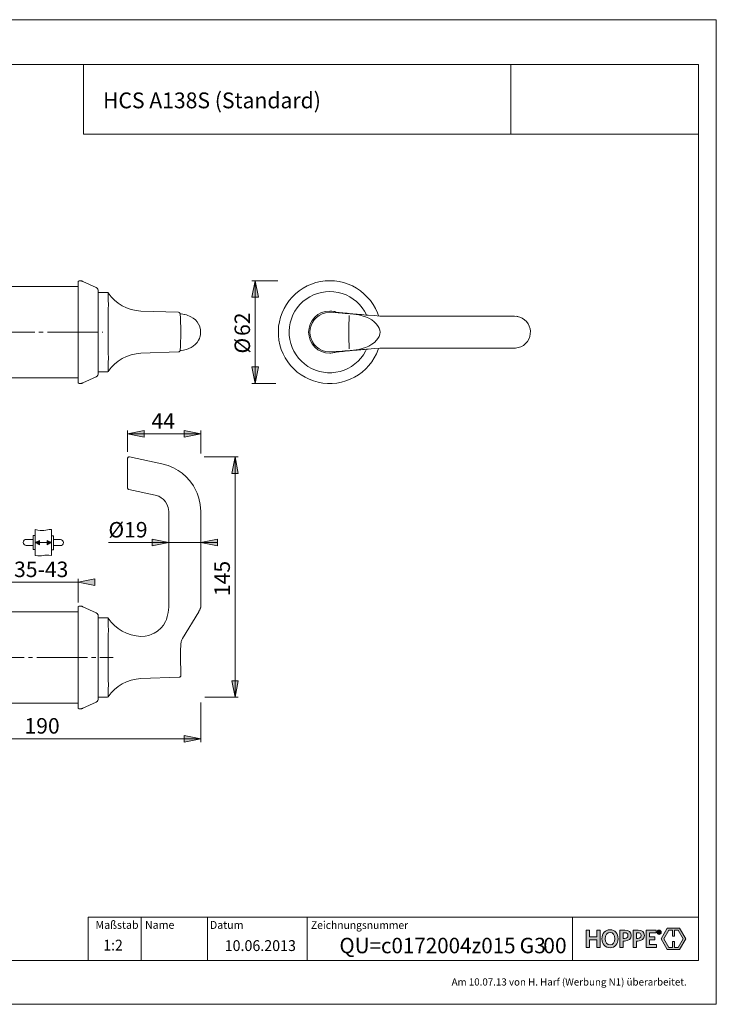
# Model space of a CAD drawing. Units: inches. Extents: x 0 to 1191, y 0 to 856.
# Drawn here: x 595 to 1191, y 0 to 842 of the extents above; entities that cross this region are included whole.
import ezdxf

# ---------------------------------------------------------------- set-up
doc = ezdxf.new("R2010")
doc.units = ezdxf.units.IN
doc.header["$MEASUREMENT"] = 0
doc.linetypes.add('AI-Linetype-1', pattern=[54.000001, 43.200001, -3.6, 3.6, -3.6])
doc.linetypes.add('AI-Linetype-2', pattern=[54.000001, 43.200001, -3.6, 3.6, -3.6])
doc.layers.add('Ebene 1', color=7, linetype='Continuous')

# ---------------------------------------------------------------- blocks, each defined once
blk = doc.blocks.new('block 2')
at = {"layer": 'Ebene 1'}
h = blk.add_hatch(color=7, dxfattribs=at)
h.dxf.hatch_style = 2
edge = h.paths.add_edge_path()
edge.add_spline(control_points=[(1142.13, 60.61), (1142.13, 60.61), (1141.58, 61.42), (1141.58, 61.42), (1141.58, 61.42), (1141.43, 61.42), (1141.43, 61.42), (1141.43, 61.42), (1141.43, 60.63), (1141.43, 60.63), (1141.43, 60.63), (1140.97, 60.63), (1140.97, 60.63), (1140.97, 60.63), (1140.97, 62.7), (1140.97, 62.7), (1140.97, 62.7), (1141.68, 62.7), (1141.68, 62.7), (1142.16, 62.7), (1142.44, 62.48), (1142.44, 62.08), (1142.44, 61.79), (1142.3, 61.6), (1142.05, 61.5), (1142.05, 61.5), (1142.61, 60.69), (1142.61, 60.69), (1142.61, 60.69), (1142.13, 60.61), (1142.13, 60.61)], knot_values=[0, 0, 0, 0, 1, 1, 1, 2, 2, 2, 3, 3, 3, 4, 4, 4, 5, 5, 5, 6, 6, 6, 7, 7, 7, 8, 8, 8, 9, 9, 9, 10, 10, 10, 10], degree=3, periodic=1)
h.paths.add_polyline_path([(1139.37, 48.7), (1139.37, 51.09), (1133.4, 51.09), (1133.4, 55.14), (1137.91, 55.14), (1137.91, 57.58), (1133.4, 57.58), (1133.4, 61.03), (1139.16, 61.03), (1139.16, 63.42), (1130.6, 63.42), (1130.6, 48.7)])
h.paths.add_polyline_path([(1091.38, 48.7), (1091.38, 63.42), (1088.54, 63.42), (1088.54, 57.62), (1082.29, 57.62), (1082.29, 63.42), (1079.46, 63.42), (1079.46, 48.7), (1082.29, 48.7), (1082.29, 55.1), (1088.54, 55.1), (1088.54, 48.7)])
edge = h.paths.add_edge_path()
edge.add_spline(control_points=[(1141.67, 59.73), (1140.58, 59.73), (1139.84, 60.48), (1139.84, 61.6), (1139.84, 62.71), (1140.6, 63.48), (1141.67, 63.48), (1142.74, 63.48), (1143.49, 62.72), (1143.49, 61.6), (1143.49, 60.49), (1142.73, 59.73), (1141.67, 59.73)], knot_values=[0, 0, 0, 0, 1, 1, 1, 2, 2, 2, 3, 3, 3, 4, 4, 4, 4], degree=3, periodic=0)
edge.add_line((1141.67, 59.73), (1141.67, 59.73))
edge = h.paths.add_edge_path()
edge.add_spline(control_points=[(1141.67, 63.26), (1140.79, 63.26), (1140.1, 62.66), (1140.1, 61.6), (1140.1, 60.55), (1140.79, 59.95), (1141.67, 59.95), (1142.54, 59.95), (1143.23, 60.55), (1143.23, 61.6), (1143.23, 62.66), (1142.53, 63.26), (1141.67, 63.26)], knot_values=[0, 0, 0, 0, 1, 1, 1, 2, 2, 2, 3, 3, 3, 4, 4, 4, 4], degree=3, periodic=0)
edge.add_line((1141.67, 63.26), (1141.67, 63.26))
edge = h.paths.add_edge_path()
edge.add_spline(control_points=[(1141.65, 62.33), (1141.65, 62.33), (1141.43, 62.33), (1141.43, 62.33), (1141.43, 62.33), (1141.43, 61.75), (1141.43, 61.75), (1141.43, 61.75), (1141.64, 61.75), (1141.64, 61.75), (1141.86, 61.75), (1141.99, 61.84), (1141.99, 62.04), (1141.99, 62.23), (1141.87, 62.33), (1141.65, 62.33)], knot_values=[0, 0, 0, 0, 1, 1, 1, 2, 2, 2, 3, 3, 3, 4, 4, 4, 5, 5, 5, 5], degree=3, periodic=0)
edge.add_line((1141.65, 62.33), (1141.65, 62.33))
edge = h.paths.add_edge_path()
edge.add_spline(control_points=[(1123.49, 54.12), (1123.49, 54.12), (1122.23, 54.12), (1122.23, 54.12), (1122.23, 54.12), (1122.23, 48.7), (1122.23, 48.7), (1122.23, 48.7), (1119.41, 48.7), (1119.41, 48.7), (1119.41, 48.7), (1119.41, 63.42), (1119.41, 63.42), (1119.41, 63.42), (1123.72, 63.42), (1123.72, 63.42), (1127.09, 63.42), (1129.12, 61.86), (1129.12, 58.9), (1129.12, 55.72), (1126.86, 54.12), (1123.49, 54.12)], knot_values=[0, 0, 0, 0, 1, 1, 1, 2, 2, 2, 3, 3, 3, 4, 4, 4, 5, 5, 5, 6, 6, 6, 7, 7, 7, 7], degree=3, periodic=0)
edge.add_line((1123.49, 54.12), (1123.49, 54.12))
edge = h.paths.add_edge_path()
edge.add_spline(control_points=[(1123.57, 61.16), (1123.57, 61.16), (1122.23, 61.16), (1122.23, 61.16), (1122.23, 61.16), (1122.23, 56.4), (1122.23, 56.4), (1122.23, 56.4), (1123.47, 56.4), (1123.47, 56.4), (1125.28, 56.4), (1126.35, 57.15), (1126.35, 58.83), (1126.35, 60.37), (1125.39, 61.16), (1123.57, 61.16)], knot_values=[0, 0, 0, 0, 1, 1, 1, 2, 2, 2, 3, 3, 3, 4, 4, 4, 5, 5, 5, 5], degree=3, periodic=0)
edge.add_line((1123.57, 61.16), (1123.57, 61.16))
edge = h.paths.add_edge_path()
edge.add_spline(control_points=[(1112.2, 54.12), (1112.2, 54.12), (1110.94, 54.12), (1110.94, 54.12), (1110.94, 54.12), (1110.94, 48.7), (1110.94, 48.7), (1110.94, 48.7), (1108.12, 48.7), (1108.12, 48.7), (1108.12, 48.7), (1108.12, 63.42), (1108.12, 63.42), (1108.12, 63.42), (1112.43, 63.42), (1112.43, 63.42), (1115.8, 63.42), (1117.83, 61.86), (1117.83, 58.9), (1117.83, 55.72), (1115.57, 54.12), (1112.2, 54.12)], knot_values=[0, 0, 0, 0, 1, 1, 1, 2, 2, 2, 3, 3, 3, 4, 4, 4, 5, 5, 5, 6, 6, 6, 7, 7, 7, 7], degree=3, periodic=0)
edge.add_line((1112.2, 54.12), (1112.2, 54.12))
edge = h.paths.add_edge_path()
edge.add_spline(control_points=[(1112.28, 61.16), (1112.28, 61.16), (1110.94, 61.16), (1110.94, 61.16), (1110.94, 61.16), (1110.94, 56.4), (1110.94, 56.4), (1110.94, 56.4), (1112.18, 56.4), (1112.18, 56.4), (1113.99, 56.4), (1115.06, 57.15), (1115.06, 58.83), (1115.06, 60.37), (1114.1, 61.16), (1112.28, 61.16)], knot_values=[0, 0, 0, 0, 1, 1, 1, 2, 2, 2, 3, 3, 3, 4, 4, 4, 5, 5, 5, 5], degree=3, periodic=0)
edge.add_line((1112.28, 61.16), (1112.28, 61.16))
edge = h.paths.add_edge_path()
edge.add_spline(control_points=[(1099.73, 48.42), (1095.55, 48.42), (1092.84, 51.5), (1092.84, 56.04), (1092.84, 60.6), (1095.57, 63.7), (1099.77, 63.7), (1104, 63.7), (1106.67, 60.62), (1106.67, 56.08), (1106.67, 51.54), (1103.96, 48.42), (1099.73, 48.42)], knot_values=[0, 0, 0, 0, 1, 1, 1, 2, 2, 2, 3, 3, 3, 4, 4, 4, 4], degree=3, periodic=0)
edge.add_line((1099.73, 48.42), (1099.73, 48.42))
edge = h.paths.add_edge_path()
edge.add_spline(control_points=[(1099.75, 61.35), (1097.24, 61.35), (1095.72, 59.28), (1095.72, 56.06), (1095.72, 52.84), (1097.24, 50.77), (1099.75, 50.77), (1102.29, 50.77), (1103.81, 52.84), (1103.81, 56.06), (1103.81, 59.28), (1102.27, 61.35), (1099.75, 61.35)], knot_values=[0, 0, 0, 0, 1, 1, 1, 2, 2, 2, 3, 3, 3, 4, 4, 4, 4], degree=3, periodic=0)
edge.add_line((1099.75, 61.35), (1099.75, 61.35))
h = blk.add_hatch(color=7, dxfattribs=at)
h.dxf.hatch_style = 2
h.paths.add_polyline_path([(1154.83, 58.4), (1154.83, 63.42), (1157.89, 63.42), (1162.13, 56.07), (1157.88, 48.7), (1154.83, 48.7), (1154.83, 53.72), (1153.01, 53.72), (1153.01, 48.7), (1149.96, 48.7), (1145.71, 56.06), (1149.95, 63.42), (1153.01, 63.42), (1153.01, 58.4)])
h.paths.add_polyline_path([(1148.64, 65.24), (1143.34, 56.07), (1148.64, 46.91), (1159.2, 46.91), (1164.5, 56.07), (1159.2, 65.24)])
at = {"layer": 'Ebene 1', "lineweight": 0}
for points in [[(1091.38, 48.7), (1091.38, 63.42), (1088.54, 63.42), (1088.54, 57.62), (1082.29, 57.62), (1082.29, 63.42), (1079.46, 63.42), (1079.46, 48.7), (1082.29, 48.7), (1082.29, 55.1), (1088.54, 55.1), (1088.54, 48.7), (1091.38, 48.7)], [(1139.37, 48.7), (1139.37, 51.09), (1133.4, 51.09), (1133.4, 55.14), (1137.91, 55.14), (1137.91, 57.58), (1133.4, 57.58), (1133.4, 61.03), (1139.16, 61.03), (1139.16, 63.42), (1130.6, 63.42), (1130.6, 48.7), (1139.37, 48.7)], [(1148.64, 65.24), (1143.34, 56.07), (1148.64, 46.91), (1159.2, 46.91), (1164.5, 56.07), (1159.2, 65.24), (1148.64, 65.24)], [(1154.83, 58.4), (1154.83, 63.42), (1157.89, 63.42), (1162.13, 56.07), (1157.88, 48.7), (1154.83, 48.7), (1154.83, 53.72), (1153.01, 53.72), (1153.01, 48.7), (1149.96, 48.7), (1145.71, 56.06), (1149.95, 63.42), (1153.01, 63.42), (1153.01, 58.4), (1154.83, 58.4)]]:
    blk.add_lwpolyline(points, dxfattribs=at)
for points, knots in [([(1099.73, 48.42), (1095.55, 48.42), (1092.84, 51.5), (1092.84, 56.04), (1092.84, 60.6), (1095.57, 63.7), (1099.77, 63.7), (1104, 63.7), (1106.67, 60.62), (1106.67, 56.08), (1106.67, 51.54), (1103.96, 48.42), (1099.73, 48.42)], [0, 0, 0, 0, 1, 1, 1, 2, 2, 2, 3, 3, 3, 4, 4, 4, 4]), ([(1099.75, 61.35), (1097.24, 61.35), (1095.72, 59.28), (1095.72, 56.06), (1095.72, 52.84), (1097.24, 50.77), (1099.75, 50.77), (1102.29, 50.77), (1103.81, 52.84), (1103.81, 56.06), (1103.81, 59.28), (1102.27, 61.35), (1099.75, 61.35)], [0, 0, 0, 0, 1, 1, 1, 2, 2, 2, 3, 3, 3, 4, 4, 4, 4]), ([(1112.2, 54.12), (1112.2, 54.12), (1110.94, 54.12), (1110.94, 54.12), (1110.94, 54.12), (1110.94, 48.7), (1110.94, 48.7), (1110.94, 48.7), (1108.12, 48.7), (1108.12, 48.7), (1108.12, 48.7), (1108.12, 63.42), (1108.12, 63.42), (1108.12, 63.42), (1112.43, 63.42), (1112.43, 63.42), (1115.8, 63.42), (1117.83, 61.86), (1117.83, 58.9), (1117.83, 55.72), (1115.57, 54.12), (1112.2, 54.12)], [0, 0, 0, 0, 1, 1, 1, 2, 2, 2, 3, 3, 3, 4, 4, 4, 5, 5, 5, 6, 6, 6, 7, 7, 7, 7]), ([(1112.28, 61.16), (1112.28, 61.16), (1110.94, 61.16), (1110.94, 61.16), (1110.94, 61.16), (1110.94, 56.4), (1110.94, 56.4), (1110.94, 56.4), (1112.18, 56.4), (1112.18, 56.4), (1113.99, 56.4), (1115.06, 57.15), (1115.06, 58.83), (1115.06, 60.37), (1114.1, 61.16), (1112.28, 61.16)], [0, 0, 0, 0, 1, 1, 1, 2, 2, 2, 3, 3, 3, 4, 4, 4, 5, 5, 5, 5]), ([(1123.49, 54.12), (1123.49, 54.12), (1122.23, 54.12), (1122.23, 54.12), (1122.23, 54.12), (1122.23, 48.7), (1122.23, 48.7), (1122.23, 48.7), (1119.41, 48.7), (1119.41, 48.7), (1119.41, 48.7), (1119.41, 63.42), (1119.41, 63.42), (1119.41, 63.42), (1123.72, 63.42), (1123.72, 63.42), (1127.09, 63.42), (1129.12, 61.86), (1129.12, 58.9), (1129.12, 55.72), (1126.86, 54.12), (1123.49, 54.12)], [0, 0, 0, 0, 1, 1, 1, 2, 2, 2, 3, 3, 3, 4, 4, 4, 5, 5, 5, 6, 6, 6, 7, 7, 7, 7]), ([(1123.57, 61.16), (1123.57, 61.16), (1122.23, 61.16), (1122.23, 61.16), (1122.23, 61.16), (1122.23, 56.4), (1122.23, 56.4), (1122.23, 56.4), (1123.47, 56.4), (1123.47, 56.4), (1125.28, 56.4), (1126.35, 57.15), (1126.35, 58.83), (1126.35, 60.37), (1125.39, 61.16), (1123.57, 61.16)], [0, 0, 0, 0, 1, 1, 1, 2, 2, 2, 3, 3, 3, 4, 4, 4, 5, 5, 5, 5]), ([(1141.67, 59.73), (1140.58, 59.73), (1139.84, 60.48), (1139.84, 61.6), (1139.84, 62.71), (1140.6, 63.48), (1141.67, 63.48), (1142.74, 63.48), (1143.49, 62.72), (1143.49, 61.6), (1143.49, 60.49), (1142.73, 59.73), (1141.67, 59.73)], [0, 0, 0, 0, 1, 1, 1, 2, 2, 2, 3, 3, 3, 4, 4, 4, 4]), ([(1141.67, 63.26), (1140.79, 63.26), (1140.1, 62.66), (1140.1, 61.6), (1140.1, 60.55), (1140.79, 59.95), (1141.67, 59.95), (1142.54, 59.95), (1143.23, 60.55), (1143.23, 61.6), (1143.23, 62.66), (1142.53, 63.26), (1141.67, 63.26)], [0, 0, 0, 0, 1, 1, 1, 2, 2, 2, 3, 3, 3, 4, 4, 4, 4]), ([(1142.13, 60.61), (1142.13, 60.61), (1141.58, 61.42), (1141.58, 61.42), (1141.58, 61.42), (1141.43, 61.42), (1141.43, 61.42), (1141.43, 61.42), (1141.43, 60.63), (1141.43, 60.63), (1141.43, 60.63), (1140.97, 60.63), (1140.97, 60.63), (1140.97, 60.63), (1140.97, 62.7), (1140.97, 62.7), (1140.97, 62.7), (1141.68, 62.7), (1141.68, 62.7), (1142.16, 62.7), (1142.44, 62.48), (1142.44, 62.08), (1142.44, 61.79), (1142.3, 61.6), (1142.05, 61.5), (1142.05, 61.5), (1142.61, 60.69), (1142.61, 60.69), (1142.61, 60.69), (1142.13, 60.61), (1142.13, 60.61)], [0, 0, 0, 0, 1, 1, 1, 2, 2, 2, 3, 3, 3, 4, 4, 4, 5, 5, 5, 6, 6, 6, 7, 7, 7, 8, 8, 8, 9, 9, 9, 10, 10, 10, 10]), ([(1141.65, 62.33), (1141.65, 62.33), (1141.43, 62.33), (1141.43, 62.33), (1141.43, 62.33), (1141.43, 61.75), (1141.43, 61.75), (1141.43, 61.75), (1141.64, 61.75), (1141.64, 61.75), (1141.86, 61.75), (1141.99, 61.84), (1141.99, 62.04), (1141.99, 62.23), (1141.87, 62.33), (1141.65, 62.33)], [0, 0, 0, 0, 1, 1, 1, 2, 2, 2, 3, 3, 3, 4, 4, 4, 5, 5, 5, 5])]:
    blk.add_open_spline(points, degree=3, knots=knots, dxfattribs=at)
blk = doc.blocks.new('block 3')
at = {"layer": 'Ebene 1'}
h = blk.add_hatch(color=7, dxfattribs=at)
h.dxf.hatch_style = 2
h.paths.add_polyline_path([(779.26, 262.54), (776.42, 276.72), (782.09, 276.72)])
h.paths.add_polyline_path([(779.26, 468.06), (782.09, 453.88), (776.42, 453.88)])
h.paths.add_polyline_path([(461.39, 279.64), (458.56, 293.81), (464.22, 293.81)])
h.paths.add_polyline_path([(461.39, 468.06), (464.22, 453.88), (458.56, 453.88)])
h.paths.add_polyline_path([(438.29, 530.8), (435.45, 544.97), (441.12, 544.97)])
h.paths.add_polyline_path([(438.29, 618.67), (441.12, 604.5), (435.45, 604.5)])
h.paths.add_polyline_path([(796.47, 530.8), (793.64, 544.97), (799.31, 544.97)])
h.paths.add_polyline_path([(796.47, 618.67), (799.31, 604.5), (793.64, 604.5)])
h = blk.add_hatch(color=7, dxfattribs=at)
h.dxf.hatch_style = 2
h.paths.add_polyline_path([(687.48, 487.72), (701.66, 490.55), (701.66, 484.88)])
h = blk.add_hatch(color=7, dxfattribs=at)
h.dxf.hatch_style = 2
h.paths.add_polyline_path([(750, 487.72), (735.82, 484.88), (735.82, 490.55)])
for points in [[(608.44, 394.8), (612.25, 396.71), (612.25, 392.9)], [(622.46, 394.8), (618.62, 396.71), (618.62, 392.9)]]:
    blk.add_hatch(color=7, dxfattribs=at).paths.add_polyline_path(points)
h = blk.add_hatch(color=7, dxfattribs=at)
h.dxf.hatch_style = 2
h.paths.add_polyline_path([(722.58, 394.78), (708.4, 391.95), (708.4, 397.62)])
h = blk.add_hatch(color=7, dxfattribs=at)
h.dxf.hatch_style = 2
h.paths.add_polyline_path([(750, 394.78), (764.17, 397.62), (764.17, 391.95)])
h = blk.add_hatch(color=7, dxfattribs=at)
h.dxf.hatch_style = 2
h.paths.add_polyline_path([(645.32, 360.94), (659.49, 363.78), (659.49, 358.11)])
h = blk.add_hatch(color=7, dxfattribs=at)
h.dxf.hatch_style = 2
h.paths.add_polyline_path([(481.23, 227.11), (495.4, 229.95), (495.4, 224.28)])
h.paths.add_polyline_path([(750, 227.11), (735.82, 224.28), (735.82, 229.95)])
at = {"layer": 'Ebene 1', "color": 7, "lineweight": 9}
for points in [[(646.03, 618.67), (645.32, 617.96)], [(645.32, 617.96), (645.32, 617.78), (645.32, 617.23), (645.32, 616.31), (645.32, 615.04), (645.32, 613.43), (645.32, 611.49), (645.32, 609.23), (645.32, 606.68), (645.32, 603.86), (645.32, 600.79), (645.32, 597.49), (645.32, 594), (645.32, 590.35), (645.32, 586.56), (645.32, 582.68), (645.32, 578.72), (645.32, 574.73), (645.32, 570.75), (645.32, 566.79), (645.32, 562.9), (645.32, 559.12), (645.32, 555.47), (645.32, 551.98), (645.32, 548.68), (645.32, 545.61), (645.32, 542.79), (645.32, 540.24), (645.32, 537.98), (645.32, 536.04), (645.32, 534.43), (645.32, 533.16), (645.32, 532.24), (645.32, 531.69), (645.32, 531.51)], [(646.9, 618.67), (646.03, 618.67)], [(649.29, 618.14), (649.01, 618.26), (648.72, 618.37), (648.42, 618.46), (648.12, 618.54), (647.82, 618.6), (647.51, 618.64), (647.21, 618.66), (646.9, 618.67)], [(660.69, 612.83), (649.29, 618.14)], [(796.47, 618.67), (799.31, 604.5), (793.64, 604.5), (796.47, 618.67)], [(815.84, 618.67), (793.64, 618.67)], [(796.47, 618.67), (799.31, 604.5), (793.64, 604.5)], [(796.47, 618.67), (796.47, 530.8)], [(860.22, 618.67), (856.22, 618.49), (852.26, 617.95), (848.37, 617.04), (844.57, 615.79), (840.9, 614.2), (837.39, 612.28), (834.07, 610.04), (830.97, 607.52), (828.11, 604.72), (825.51, 601.68), (823.21, 598.41), (821.21, 594.95), (819.53, 591.32), (818.19, 587.55), (817.2, 583.67), (816.57, 579.73), (816.29, 575.73), (816.39, 571.74), (816.84, 567.76), (817.65, 563.85), (818.82, 560.02), (820.33, 556.32), (822.17, 552.77), (824.32, 549.4), (826.78, 546.24), (829.51, 543.31), (832.49, 540.65), (835.71, 538.27), (839.12, 536.19), (842.72, 534.44), (846.45, 533.01), (850.3, 531.93), (854.24, 531.21), (858.22, 530.84), (862.22, 530.84), (866.2, 531.21), (870.14, 531.93), (873.99, 533.01), (877.72, 534.44), (881.32, 536.19), (884.73, 538.27), (887.95, 540.65), (890.93, 543.31), (893.66, 546.24), (896.11, 549.4), (898.27, 552.77), (900.11, 556.32), (901.62, 560.02), (901.92, 560.89)], [(901.92, 588.55), (900.91, 591.32), (899.23, 594.95), (897.23, 598.41), (894.92, 601.68), (892.33, 604.72), (889.47, 607.52), (886.37, 610.04), (883.05, 612.28), (879.54, 614.2), (875.87, 615.79), (872.07, 617.04), (868.18, 617.95), (864.22, 618.49), (860.22, 618.67)], [(645.32, 613.71), (585.79, 613.71)], [(662.33, 610.26), (662.3, 610.66), (662.21, 611.05), (662.07, 611.43), (661.88, 611.78), (661.64, 612.1), (661.36, 612.39), (661.04, 612.63), (660.69, 612.83)], [(662.33, 610.26), (662.33, 610.07), (662.33, 609.53), (662.33, 608.63), (662.33, 607.38), (662.33, 605.79), (662.33, 603.89), (662.33, 601.69), (662.33, 599.21), (662.33, 596.48), (662.33, 593.52), (662.33, 590.38), (662.33, 587.07), (662.33, 583.64), (662.33, 580.11), (662.33, 576.53), (662.33, 572.94), (662.33, 569.36), (662.33, 565.83), (662.33, 562.4), (662.33, 559.09), (662.33, 555.94), (662.33, 552.99), (662.33, 550.26), (662.33, 547.78), (662.33, 545.58), (662.33, 543.68), (662.33, 542.09), (662.33, 540.84), (662.33, 539.94), (662.33, 539.39), (662.33, 539.21)], [(669.81, 608.75), (662.33, 608.75)], [(669.8, 608.75), (669.97, 608.74), (670.14, 608.71), (670.31, 608.66), (670.47, 608.59), (670.62, 608.5), (670.76, 608.39), (670.88, 608.27), (670.99, 608.13)], [(698.81, 592.8), (694.67, 593.19), (690.57, 594.08), (686.6, 595.45), (682.84, 597.27), (679.39, 599.48), (676.21, 602.08), (673.35, 605.05), (670.86, 608.32)], [(670.99, 608.13), (670.98, 607.95), (670.97, 606.91), (670.98, 604.91), (671, 602.13), (671.02, 598.48), (671.01, 594.26), (670.98, 589.36), (670.97, 584.19), (670.98, 578.6), (670.99, 573.06), (670.97, 567.4), (670.98, 562.11), (671, 557.04), (671.02, 552.59), (671.01, 548.65), (670.99, 545.56), (670.97, 543.22), (670.98, 541.83), (670.99, 541.34)], [(860.22, 609.46), (856.65, 609.28), (853.12, 608.72), (849.66, 607.81), (846.31, 606.55), (843.12, 604.95), (840.1, 603.04), (837.3, 600.82), (834.74, 598.32), (832.45, 595.58), (830.45, 592.61), (828.77, 589.45), (827.42, 586.14), (826.42, 582.71), (825.78, 579.19), (825.51, 575.63), (825.6, 572.05), (826.06, 568.51), (826.88, 565.03), (828.05, 561.65), (829.57, 558.42), (831.41, 555.35), (833.56, 552.49), (835.98, 549.87), (838.67, 547.51), (841.58, 545.44), (844.69, 543.67), (847.97, 542.24), (851.38, 541.16), (854.88, 540.42), (858.43, 540.06), (862.01, 540.06), (865.56, 540.42), (869.06, 541.16), (872.47, 542.24), (875.74, 543.67), (878.86, 545.44), (881.77, 547.51), (884.46, 549.87), (886.88, 552.49), (889.03, 555.35), (890.87, 558.42), (891.72, 560.15)], [(891.67, 589.45), (889.99, 592.61), (887.99, 595.58), (885.7, 598.32), (883.14, 600.82), (880.34, 603.04), (877.32, 604.95), (874.13, 606.55), (870.78, 607.81), (867.32, 608.72), (863.79, 609.28), (860.22, 609.46)], [(698.81, 592.8), (731.07, 591.68)], [(732.43, 590.35), (732.43, 590.39), (732.41, 590.52), (732.24, 590.97), (731.94, 591.33), (731.53, 591.58), (731.07, 591.68)], [(731.07, 591.68), (731.07, 591.68)], [(732.43, 590.35), (732.45, 589.96), (732.5, 589.18), (732.57, 587.96), (732.64, 586.41), (732.72, 584.48), (732.8, 582.33), (732.86, 579.9), (732.9, 577.39), (732.91, 574.73), (732.9, 572.15), (732.86, 569.57), (732.8, 567.2), (732.72, 564.99), (732.64, 563.1), (732.57, 561.5), (732.5, 560.31), (732.45, 559.5), (732.43, 559.12)], [(733.18, 590.38), (732.45, 590.51)], [(736.2, 589.93), (733.18, 590.4)], [(736.32, 589.9), (737.74, 589.55), (741.62, 587.96), (743.57, 586.74), (745.45, 585.16), (746.86, 583.59), (748.16, 581.64)], [(860.22, 556.67), (856.69, 557.01), (853.31, 558.04), (850.18, 559.71), (847.44, 561.96), (845.2, 564.7), (843.53, 567.82), (842.5, 571.21), (842.15, 574.73), (842.5, 578.26), (843.53, 581.65), (845.2, 584.77), (847.44, 587.51), (850.18, 589.76), (853.31, 591.43), (856.69, 592.45), (860.22, 592.8)], [(860.22, 557.79), (856.51, 558.21), (853.79, 559.07), (851.25, 560.37), (848.97, 562.08), (847, 564.15), (845.42, 566.53), (844.25, 569.13), (843.54, 571.89), (843.3, 574.74), (843.54, 577.58), (844.25, 580.34), (845.42, 582.94), (847, 585.31), (848.96, 587.38), (851.23, 589.09), (853.76, 590.39), (856.47, 591.25), (860.22, 591.68)], [(860.22, 592.8), (860.71, 592.79), (861.2, 592.77)], [(860.22, 591.68), (860.22, 591.68), (870.87, 590.95)], [(860.22, 591.67), (860.22, 591.67)], [(861.2, 592.77), (862.09, 592.54), (863.59, 592.25), (865.69, 591.94), (868.35, 591.59), (871.53, 591.22), (875.17, 590.83), (876.75, 590.67), (878.39, 590.5), (880.09, 590.34), (881.85, 590.18), (883.62, 590.01), (885.47, 589.85), (887.33, 589.69), (889.22, 589.53), (891.15, 589.37), (893.1, 589.21), (898.07, 588.82), (903.12, 588.44)], [(865.34, 591.99), (864.63, 592.24), (861.2, 592.77)], [(870.87, 590.95), (873.5, 590.75), (875.59, 590.58), (877.6, 590.4)], [(877.6, 590.4), (883, 589.89)], [(883, 589.89), (882.95, 589.89), (882.9, 589.9)], [(882.9, 589.9), (885.01, 589.54), (890.74, 587.96), (893.57, 586.74), (896.27, 585.16), (898.29, 583.59), (900.13, 581.64)], [(748.16, 581.64), (749.09, 579.65), (749.3, 578.99), (749.72, 576.9), (749.91, 574.73), (749.72, 572.53), (749.29, 570.48), (748.86, 569.23), (748.16, 567.83)], [(876.77, 589.06), (876.68, 585.48), (876.61, 581.9), (876.57, 578.32), (876.56, 574.73), (876.57, 571.15), (876.61, 567.57), (876.68, 563.99), (876.77, 560.41)], [(900.13, 581.64), (901.58, 579.65), (902.45, 578.16), (903.12, 576.48), (903.12, 576.48)], [(984.92, 588.44), (903.12, 588.44)], [(1012.43, 588.44), (1011.43, 588.44), (1010.12, 588.44), (1008.61, 588.44), (1007.01, 588.44), (1004.87, 588.44), (1002.88, 588.44), (1001.15, 588.44), (999.71, 588.44), (997.91, 588.44), (995.56, 588.44), (992.61, 588.44), (989.06, 588.44), (984.92, 588.44)], [(1017.76, 588.44), (1012.43, 588.44)], [(1017.76, 561.08), (1018.97, 561.08), (1021.34, 561.48), (1023.6, 562.28), (1025.69, 563.45), (1027.54, 564.95), (1029.1, 566.75), (1030.31, 568.75), (1031.17, 570.93), (1031.62, 573.17), (1031.7, 575.46), (1031.38, 577.7), (1030.71, 579.86), (1029.67, 581.87), (1028.33, 583.69), (1026.67, 585.28), (1024.79, 586.58), (1022.67, 587.57), (1020.41, 588.19), (1018.06, 588.44)], [(1018.06, 588.44), (1017.76, 588.42)], [(1019.66, 588.27), (1020.88, 588.07)], [(903.12, 572.99), (902.32, 571.05), (901.19, 569.23), (900.13, 567.83)], [(903.12, 576.48), (903.37, 574.68), (903.12, 572.99)], [(748.16, 567.83), (746.89, 565.92), (745.45, 564.31), (743.63, 562.78), (741.74, 561.57), (737.74, 559.92), (736.32, 559.57)], [(900.13, 567.83), (898.33, 565.92), (896.27, 564.31), (893.65, 562.78), (890.91, 561.57), (885.01, 559.92), (882.9, 559.57)], [(670.86, 541.14), (673.35, 544.42), (676.21, 547.39), (679.39, 549.99), (682.84, 552.2), (686.6, 554.02), (690.57, 555.39), (694.67, 556.28), (698.81, 556.67)], [(731.07, 557.79), (698.81, 556.67)], [(732.43, 559.12), (732.43, 559.08), (732.41, 558.95), (732.24, 558.5), (731.94, 558.14), (731.53, 557.89), (731.07, 557.79)], [(731.07, 557.79), (731.07, 557.79)], [(732.44, 558.96), (732.45, 558.96), (733.21, 559.09), (733.3, 559.1)], [(733.18, 559.08), (735.32, 559.41), (736.42, 559.58)], [(870.87, 558.52), (860.22, 557.79)], [(860.22, 557.79), (860.22, 557.79)], [(861.2, 556.7), (860.71, 556.67), (860.22, 556.67)], [(903.12, 561.03), (898.08, 560.65), (893.12, 560.26), (891.5, 560.13), (889.89, 560), (888.31, 559.86), (886.75, 559.73), (885.21, 559.6), (883.67, 559.46), (881.45, 559.26), (879.28, 559.05), (877.19, 558.85), (875.2, 558.65), (871.55, 558.25), (868.36, 557.88), (865.7, 557.54), (863.59, 557.22), (862.09, 556.93), (861.2, 556.7)], [(861.2, 556.69), (864.63, 557.23), (865.69, 557.53)], [(877.6, 559.07), (875.21, 558.86), (873.1, 558.69), (870.87, 558.52)], [(883, 559.58), (877.6, 559.07)], [(882.9, 559.57), (882.95, 559.57), (883, 559.58)], [(903.12, 561.03), (984.92, 561.03)], [(903.12, 561.03), (903.12, 561.03)], [(984.92, 561.03), (989.06, 561.03), (992.62, 561.03), (995.56, 561.03), (997.91, 561.03), (999.71, 561.03), (1001.15, 561.03), (1002.88, 561.03), (1004.87, 561.03), (1007.01, 561.03), (1008.61, 561.03), (1010.12, 561.03), (1011.43, 561.03), (1012.43, 561.03)], [(1012.43, 561.03), (1017.76, 561.03)], [(1018.06, 561.03), (1016.71, 561.11)], [(660.69, 536.64), (661.04, 536.84), (661.36, 537.08), (661.64, 537.37), (661.88, 537.69), (662.07, 538.04), (662.21, 538.42), (662.3, 538.81), (662.33, 539.21)], [(662.33, 540.72), (669.82, 540.72)], [(669.82, 540.72), (669.99, 540.73), (670.16, 540.76), (670.32, 540.81), (670.48, 540.88), (670.63, 540.97), (670.76, 541.08), (670.88, 541.2), (670.99, 541.34)], [(796.47, 530.8), (793.64, 544.97), (799.31, 544.97), (796.47, 530.8)], [(796.47, 530.8), (793.64, 544.97), (799.31, 544.97)], [(585.79, 535.76), (645.32, 535.76)], [(645.32, 531.51), (646.03, 530.8)], [(646.03, 530.8), (646.9, 530.8)], [(646.9, 530.8), (647.21, 530.81), (647.51, 530.83), (647.82, 530.87), (648.12, 530.93), (648.42, 531.01), (648.72, 531.1), (649.01, 531.21), (649.29, 531.33)], [(649.29, 531.33), (660.69, 536.64)], [(814.23, 530.8), (793.64, 530.8)], [(687.48, 487.72), (701.66, 490.55), (701.66, 484.88), (687.48, 487.72)], [(687.48, 472.34), (687.48, 490.55)], [(687.48, 487.72), (701.66, 490.55), (701.66, 484.88)], [(750, 487.72), (735.82, 484.88), (735.82, 490.55), (750, 487.72)], [(750, 487.72), (735.82, 484.88), (735.82, 490.55)], [(750, 470.85), (750, 490.55)], [(687.48, 487.72), (750, 487.72)], [(687.48, 466.67), (687.52, 466.98), (687.62, 467.28), (687.79, 467.55), (688.01, 467.77), (688.28, 467.94), (688.58, 468.05), (688.89, 468.09), (689.21, 468.05)], [(687.48, 454.38), (687.48, 456.49), (687.48, 460.41), (687.48, 460.43), (687.48, 463.62), (687.48, 465.76), (687.48, 466.65), (687.48, 466.63)], [(716.86, 462.18), (689.2, 468.05)], [(752.95, 468.06), (782.09, 468.06)], [(779.26, 468.06), (782.09, 453.88), (776.42, 453.88), (779.26, 468.06)], [(779.26, 468.06), (782.09, 453.88), (776.42, 453.88)], [(779.26, 468.06), (779.26, 262.54)], [(750, 421.26), (749.54, 427.42), (748.4, 432.71), (746.89, 437.08), (745.26, 440.58), (743.74, 443.26), (742.32, 445.41), (740.36, 447.97), (737.65, 450.93), (734.05, 454.12), (730.69, 456.51), (726.72, 458.75), (722.11, 460.7), (716.86, 462.18)], [(687.48, 441.62), (687.48, 441.55), (687.48, 441.84), (687.48, 442.46), (687.48, 443.44), (687.48, 444.73), (687.48, 446.31), (687.48, 448.12), (687.48, 450.11), (687.48, 452.21), (687.48, 454.38)], [(687.48, 441.54), (687.5, 441.3), (687.57, 441.07), (687.66, 440.85), (687.8, 440.65), (687.96, 440.47), (688.16, 440.33), (688.37, 440.22), (688.6, 440.15)], [(688.6, 440.15), (711.16, 435.36)], [(711.16, 435.36), (714.1, 434.39), (716.27, 433.17), (717.76, 432.01), (718.75, 431.04), (719.87, 429.67), (721.09, 427.63), (722.13, 424.83), (722.58, 421.26)], [(722.58, 421.26), (722.58, 339.46)], [(750, 339.7), (750, 421.26)], [(606.75, 392.37), (606.73, 397.53)], [(624.2, 392.22), (624.25, 397.41)], [(722.58, 394.78), (708.4, 391.95), (708.4, 397.62), (722.58, 394.78)], [(722.58, 394.78), (708.4, 391.95), (708.4, 397.62)], [(750, 394.78), (764.17, 397.62), (764.17, 391.95), (750, 394.78)], [(750, 394.78), (764.17, 397.62), (764.17, 391.95)], [(612.06, 394.8), (618.82, 394.8)], [(722.58, 394.78), (671.1, 394.78)], [(722.58, 394.78), (750, 394.78)], [(750, 394.78), (764.17, 394.78)], [(645.32, 360.94), (659.49, 363.78), (659.49, 358.11), (645.32, 360.94)], [(645.32, 343.65), (645.32, 363.78)], [(645.32, 360.94), (659.49, 363.78), (659.49, 358.11)], [(585.79, 360.94), (645.32, 360.94)], [(646.03, 340.5), (645.32, 339.79)], [(645.32, 339.79), (645.32, 339.6), (645.32, 339.05), (645.32, 338.14), (645.32, 336.87), (645.32, 335.26), (645.32, 333.31), (645.32, 331.06), (645.32, 328.51), (645.32, 325.68), (645.32, 322.61), (645.32, 319.32), (645.32, 315.83), (645.32, 312.18), (645.32, 308.39), (645.32, 304.5), (645.32, 300.55), (645.32, 296.56)], [(646.9, 340.5), (646.03, 340.5)], [(649.29, 339.97), (649.01, 340.09), (648.72, 340.2), (648.42, 340.29), (648.12, 340.36), (647.82, 340.42), (647.51, 340.46), (647.21, 340.49), (646.9, 340.5)], [(660.69, 334.65), (649.29, 339.97)], [(722.58, 339.46), (722.21, 334.95), (721.43, 331.5), (720.61, 329.12), (719.75, 327.18), (718.02, 324.23), (716.12, 321.86), (713.15, 319.17), (710.05, 317.2), (708.24, 316.35), (705.75, 315.47), (702.57, 314.81), (698.81, 314.63)], [(748.21, 335.69), (748.46, 336.11), (748.7, 336.54), (748.92, 336.97), (749.14, 337.41), (749.35, 337.85), (749.54, 338.3), (749.73, 338.75), (749.91, 339.21)], [(749.9, 339.21), (749.8, 338.95)], [(749.82, 339), (749.85, 339.07), (749.89, 339.18), (749.9, 339.2), (749.9, 339.2), (749.91, 339.21), (749.91, 339.21), (749.91, 339.22), (749.92, 339.25), (749.95, 339.34), (749.99, 339.7)], [(645.32, 335.54), (585.79, 335.54)], [(662.33, 332.08), (662.3, 332.48), (662.21, 332.88), (662.07, 333.25), (661.88, 333.6), (661.64, 333.93), (661.36, 334.21), (661.04, 334.46), (660.69, 334.65)], [(662.33, 332.08), (662.33, 332.04), (662.33, 331.67), (662.33, 330.95), (662.33, 329.87), (662.33, 328.45), (662.33, 326.71), (662.33, 324.65), (662.33, 322.31), (662.33, 319.7), (662.33, 316.85), (662.33, 313.8), (662.33, 310.57), (662.33, 307.19), (662.33, 303.71), (662.33, 300.15), (662.33, 296.56)], [(669.82, 330.58), (662.33, 330.58)], [(671.02, 329.88), (670.84, 330.14), (670.45, 330.43), (669.96, 330.57), (669.81, 330.56)], [(698.81, 314.63), (694.67, 315.02), (690.57, 315.9), (686.6, 317.27), (682.84, 319.09), (679.39, 321.3), (676.21, 323.91), (673.35, 326.88), (670.86, 330.15)], [(670.98, 329.85), (670.98, 329.73), (670.97, 328.61), (670.98, 326.59), (671, 323.71), (671.02, 320.06), (671, 315.74), (670.98, 310.88), (670.97, 305.61), (670.98, 300.09), (670.99, 296.56), (670.98, 293.04), (670.97, 287.52), (670.98, 282.25), (671, 277.39), (671.02, 273.07), (671, 269.42), (670.98, 266.53), (670.97, 264.51), (670.98, 263.39), (670.98, 263.27)], [(734.52, 312.9), (748.21, 335.69)], [(732.91, 307.1), (732.94, 307.86), (733.01, 308.62), (733.14, 309.37), (733.32, 310.11), (733.55, 310.84), (733.83, 311.54), (734.15, 312.23), (734.52, 312.9)], [(732.91, 307.11), (732.87, 306.07), (732.8, 303.96), (732.73, 301.02), (732.69, 297.57), (732.7, 294.01), (732.75, 290.75), (732.83, 288.13), (732.89, 286.46), (732.91, 285.96)], [(732.91, 307.11), (732.91, 307.11)], [(645.32, 296.56), (645.32, 292.57), (645.32, 288.62), (645.32, 284.73), (645.32, 280.94), (645.32, 277.29), (645.32, 273.8), (645.32, 270.51), (645.32, 267.44), (645.32, 264.61), (645.32, 262.06), (645.32, 259.81), (645.32, 257.86), (645.32, 256.25), (645.32, 254.98), (645.32, 254.07), (645.32, 253.52), (645.32, 253.33)], [(662.33, 296.56), (662.33, 292.97), (662.33, 289.41), (662.33, 285.93), (662.33, 282.55), (662.33, 279.32), (662.33, 276.27), (662.33, 273.42), (662.33, 270.81), (662.33, 268.47), (662.33, 266.42), (662.33, 264.67), (662.33, 263.25), (662.33, 262.17), (662.33, 261.45), (662.33, 261.08), (662.33, 261.04)], [(670.86, 262.97), (673.35, 266.24), (676.21, 269.21), (679.39, 271.81), (682.84, 274.02), (686.6, 275.85), (690.57, 277.22), (694.67, 278.1), (698.81, 278.49)], [(698.72, 278.49), (731.54, 279.64)], [(732.91, 281.14), (732.9, 280.86), (732.83, 280.58), (732.71, 280.33), (732.54, 280.1), (732.33, 279.91), (732.09, 279.77), (731.82, 279.67), (731.54, 279.64)], [(732.91, 281.05), (732.91, 285.96)], [(779.26, 262.54), (776.42, 276.72), (782.09, 276.72), (779.26, 262.54)], [(779.26, 262.54), (776.42, 276.72), (782.09, 276.72)], [(660.69, 258.47), (661.04, 258.66), (661.36, 258.91), (661.64, 259.19), (661.88, 259.51), (662.07, 259.87), (662.21, 260.25), (662.3, 260.64), (662.33, 261.04)], [(662.33, 262.54), (669.81, 262.54)], [(669.8, 262.56), (669.92, 262.55), (670.41, 262.67), (670.74, 262.89), (670.97, 263.14), (671.03, 263.24)], [(753.58, 262.54), (782.09, 262.54)], [(585.79, 257.58), (645.32, 257.58)], [(645.32, 253.33), (646.03, 252.62)], [(646.03, 252.62), (646.9, 252.62)], [(646.9, 252.62), (647.21, 252.63), (647.51, 252.66), (647.82, 252.7), (648.12, 252.76), (648.42, 252.83), (648.72, 252.92), (649.01, 253.03), (649.29, 253.15)], [(649.29, 253.15), (660.69, 258.47)], [(750, 258.13), (750, 224.28)], [(750, 227.11), (735.82, 224.28), (735.82, 229.95), (750, 227.11)], [(750, 227.11), (735.82, 224.28), (735.82, 229.95)], [(750, 227.11), (481.23, 227.11)]]:
    blk.add_lwpolyline(points, dxfattribs=at)
at = {"layer": 'Ebene 1', "color": 7, "linetype": 'AI-Linetype-2', "lineweight": 9}
blk.add_lwpolyline([(564.9, 574.73), (666.2, 574.73)], dxfattribs=at)
at = {"layer": 'Ebene 1', "lineweight": 0}
for points in [[(608.44, 394.8), (612.25, 396.71), (612.25, 392.9), (608.44, 394.8), (608.44, 394.8)], [(622.46, 394.8), (618.62, 396.71), (618.62, 392.9), (622.46, 394.8), (622.46, 394.8)]]:
    blk.add_lwpolyline(points, dxfattribs=at)
at = {"layer": 'Ebene 1', "color": 7, "linetype": 'AI-Linetype-1', "lineweight": 9}
blk.add_lwpolyline([(555.87, 296.56), (675.14, 296.56)], dxfattribs=at)
at = {"layer": 'Ebene 1', "color": 7, "lineweight": 9}
for points, knots in [([(608.51, 406.03), (615.29, 403.54), (617.13, 406.24), (622.44, 406.03), (622.44, 406.03), (622.44, 383.68), (622.44, 383.68), (615.34, 385.1), (615, 382.5), (608.51, 383.68), (608.51, 383.68), (608.51, 406.03), (608.51, 406.03), (608.51, 406.03), (608.51, 406.03), (608.51, 406.03)], [0, 0, 0, 0, 1, 1, 1, 2, 2, 2, 3, 3, 3, 4, 4, 4, 5, 5, 5, 5]), ([(606.73, 397.51), (606.73, 397.51), (606.73, 400.81), (606.73, 400.81), (606.73, 400.81), (608.44, 400.81), (608.44, 400.81), (608.44, 400.81), (608.44, 397.19), (608.44, 397.19), (608.44, 397.19), (608.44, 388.84), (608.44, 388.84), (608.44, 388.84), (606.73, 388.84), (606.73, 388.84), (606.73, 388.84), (606.75, 392.32), (606.75, 392.32), (606.75, 392.32), (600.91, 392.34), (600.91, 392.34), (599.49, 392.37), (598.33, 393.5), (598.33, 394.93), (598.33, 394.93), (598.33, 394.93), (598.33, 394.93), (598.33, 396.35), (599.49, 397.53), (600.91, 397.53), (600.91, 397.53), (606.73, 397.51), (606.73, 397.51), (606.73, 397.51), (606.73, 397.51), (606.73, 397.51)], [0, 0, 0, 0, 1, 1, 1, 2, 2, 2, 3, 3, 3, 4, 4, 4, 5, 5, 5, 6, 6, 6, 7, 7, 7, 8, 8, 8, 9, 9, 9, 10, 10, 10, 11, 11, 11, 12, 12, 12, 12]), ([(624.22, 397.36), (624.22, 397.36), (624.22, 400.67), (624.22, 400.67), (624.22, 400.67), (622.54, 400.67), (622.54, 400.67), (622.54, 400.67), (622.54, 397.05), (622.54, 397.05), (622.54, 397.05), (622.54, 388.7), (622.54, 388.7), (622.54, 388.7), (624.22, 388.7), (624.22, 388.7), (624.22, 388.7), (624.22, 392.17), (624.22, 392.17), (624.22, 392.17), (630.04, 392.2), (630.04, 392.2), (631.46, 392.22), (632.62, 393.38), (632.62, 394.8), (632.62, 394.8), (632.62, 394.8), (632.62, 394.8), (632.62, 396.23), (631.46, 397.39), (630.04, 397.39), (630.04, 397.39), (624.22, 397.36), (624.22, 397.36), (624.22, 397.36), (624.22, 397.36), (624.22, 397.36)], [0, 0, 0, 0, 1, 1, 1, 2, 2, 2, 3, 3, 3, 4, 4, 4, 5, 5, 5, 6, 6, 6, 7, 7, 7, 8, 8, 8, 9, 9, 9, 10, 10, 10, 11, 11, 11, 12, 12, 12, 12])]:
    blk.add_open_spline(points, degree=3, knots=knots, dxfattribs=at)
at = {"layer": 'Ebene 1', "lineweight": 0}
for points, knots in [([(606.73, 397.51), (606.73, 397.51), (606.73, 400.81), (606.73, 400.81), (606.73, 400.81), (608.44, 400.81), (608.44, 400.81), (608.44, 400.81), (608.44, 397.19), (608.44, 397.19), (608.44, 397.19), (608.44, 388.84), (608.44, 388.84), (608.44, 388.84), (606.73, 388.84), (606.73, 388.84), (606.73, 388.84), (606.75, 392.32), (606.75, 392.32), (606.75, 392.32), (600.91, 392.34), (600.91, 392.34), (599.49, 392.37), (598.33, 393.5), (598.33, 394.93), (598.33, 394.93), (598.33, 394.93), (598.33, 394.93), (598.33, 396.35), (599.49, 397.53), (600.91, 397.53), (600.91, 397.53), (606.73, 397.51), (606.73, 397.51), (606.73, 397.51), (606.73, 397.51), (606.73, 397.51)], [0, 0, 0, 0, 1, 1, 1, 2, 2, 2, 3, 3, 3, 4, 4, 4, 5, 5, 5, 6, 6, 6, 7, 7, 7, 8, 8, 8, 9, 9, 9, 10, 10, 10, 11, 11, 11, 12, 12, 12, 12]), ([(606.73, 397.51), (606.73, 397.51), (606.73, 400.81), (606.73, 400.81), (606.73, 400.81), (608.44, 400.81), (608.44, 400.81), (608.44, 400.81), (608.44, 397.19), (608.44, 397.19), (608.44, 397.19), (608.44, 388.84), (608.44, 388.84), (608.44, 388.84), (606.73, 388.84), (606.73, 388.84), (606.73, 388.84), (606.75, 392.32), (606.75, 392.32), (606.75, 392.32), (600.91, 392.34), (600.91, 392.34), (599.49, 392.37), (598.33, 393.5), (598.33, 394.93), (598.33, 394.93), (598.33, 394.93), (598.33, 394.93), (598.33, 396.35), (599.49, 397.53), (600.91, 397.53), (600.91, 397.53), (606.73, 397.51), (606.73, 397.51), (606.73, 397.51), (606.73, 397.51), (606.73, 397.51)], [0, 0, 0, 0, 1, 1, 1, 2, 2, 2, 3, 3, 3, 4, 4, 4, 5, 5, 5, 6, 6, 6, 7, 7, 7, 8, 8, 8, 9, 9, 9, 10, 10, 10, 11, 11, 11, 12, 12, 12, 12]), ([(606.75, 392.37), (606.75, 392.37), (606.73, 397.53), (606.73, 397.53), (606.73, 397.53), (606.75, 392.37), (606.75, 392.37), (606.75, 392.37), (606.75, 392.37), (606.75, 392.37)], [0, 0, 0, 0, 1, 1, 1, 2, 2, 2, 3, 3, 3, 3]), ([(606.75, 392.37), (606.75, 392.37), (606.73, 397.53), (606.73, 397.53), (606.73, 397.53), (606.75, 392.37), (606.75, 392.37), (606.75, 392.37), (606.75, 392.37), (606.75, 392.37)], [0, 0, 0, 0, 1, 1, 1, 2, 2, 2, 3, 3, 3, 3]), ([(624.22, 397.36), (624.22, 397.36), (624.22, 400.67), (624.22, 400.67), (624.22, 400.67), (622.54, 400.67), (622.54, 400.67), (622.54, 400.67), (622.54, 397.05), (622.54, 397.05), (622.54, 397.05), (622.54, 388.7), (622.54, 388.7), (622.54, 388.7), (624.22, 388.7), (624.22, 388.7), (624.22, 388.7), (624.22, 392.17), (624.22, 392.17), (624.22, 392.17), (630.04, 392.2), (630.04, 392.2), (631.46, 392.22), (632.62, 393.38), (632.62, 394.8), (632.62, 394.8), (632.62, 394.8), (632.62, 394.8), (632.62, 396.23), (631.46, 397.39), (630.04, 397.39), (630.04, 397.39), (624.22, 397.36), (624.22, 397.36), (624.22, 397.36), (624.22, 397.36), (624.22, 397.36)], [0, 0, 0, 0, 1, 1, 1, 2, 2, 2, 3, 3, 3, 4, 4, 4, 5, 5, 5, 6, 6, 6, 7, 7, 7, 8, 8, 8, 9, 9, 9, 10, 10, 10, 11, 11, 11, 12, 12, 12, 12]), ([(624.22, 397.36), (624.22, 397.36), (624.22, 400.67), (624.22, 400.67), (624.22, 400.67), (622.54, 400.67), (622.54, 400.67), (622.54, 400.67), (622.54, 397.05), (622.54, 397.05), (622.54, 397.05), (622.54, 388.7), (622.54, 388.7), (622.54, 388.7), (624.22, 388.7), (624.22, 388.7), (624.22, 388.7), (624.22, 392.17), (624.22, 392.17), (624.22, 392.17), (630.04, 392.2), (630.04, 392.2), (631.46, 392.22), (632.62, 393.38), (632.62, 394.8), (632.62, 394.8), (632.62, 394.8), (632.62, 394.8), (632.62, 396.23), (631.46, 397.39), (630.04, 397.39), (630.04, 397.39), (624.22, 397.36), (624.22, 397.36), (624.22, 397.36), (624.22, 397.36), (624.22, 397.36)], [0, 0, 0, 0, 1, 1, 1, 2, 2, 2, 3, 3, 3, 4, 4, 4, 5, 5, 5, 6, 6, 6, 7, 7, 7, 8, 8, 8, 9, 9, 9, 10, 10, 10, 11, 11, 11, 12, 12, 12, 12]), ([(624.2, 392.22), (624.2, 392.22), (624.25, 397.41), (624.25, 397.41), (624.25, 397.41), (624.2, 392.22), (624.2, 392.22), (624.2, 392.22), (624.2, 392.22), (624.2, 392.22)], [0, 0, 0, 0, 1, 1, 1, 2, 2, 2, 3, 3, 3, 3]), ([(624.2, 392.22), (624.2, 392.22), (624.25, 397.41), (624.25, 397.41), (624.25, 397.41), (624.2, 392.22), (624.2, 392.22), (624.2, 392.22), (624.2, 392.22), (624.2, 392.22)], [0, 0, 0, 0, 1, 1, 1, 2, 2, 2, 3, 3, 3, 3])]:
    blk.add_open_spline(points, degree=3, knots=knots, dxfattribs=at)
at = {"layer": 'Ebene 1', "color": 7, "attachment_point": 7, "rotation": 90}
for s, insert, char_height in [('\\fArial|b0|i0|c0|p34;\\W1.00024;62', (792.11, 571.46), 13.2382), ('\\fArial|b0|i0|c0|p34;\\W0.99945;Ø', (792.11, 556.43), 13.2383), ('\\fArial|b0|i0|c0|p34;\\W1.00024;145', (774.9, 349.06), 13.2382)]:
    blk.add_mtext(s, dxfattribs=dict(at, insert=insert, char_height=char_height))
at = {"layer": 'Ebene 1', "color": 7, "attachment_point": 7}
for s, insert, char_height in [('\\fArial|b0|i0|c0|p34;\\W1.00024;44', (707.9, 492.09), 13.2382), ('\\fArial|b0|i0|c0|p34;\\W1;Ø19', (671.1, 399.15), 13.2371), ('\\fArial|b0|i0|c0|p34;\\W1.00018;35-43', (590.46, 365.3), 13.2382), ('\\fArial|b0|i0|c0|p34;\\W1.00024;190', (599.37, 231.47), 13.2382)]:
    blk.add_mtext(s, dxfattribs=dict(at, insert=insert, char_height=char_height))

msp = doc.modelspace()

# ---------------------------------------------------------------- linework, layer by layer
at = {"layer": 'Ebene 1', "color": 7, "lineweight": 9}
for points in [[(1190.55, 0), (0, 0), (0, 841.89), (1190.55, 841.89), (1190.55, 0)], [(1175.31, 803.47), (56.98, 803.47)], [(649.72, 803.39), (649.72, 743.87)], [(1014.89, 803.47), (1014.89, 743.95)], [(1175.31, 803.47), (1175.31, 37.55)], [(649.72, 743.87), (1175.31, 743.87)], [(653.74, 74.63), (653.74, 37.55)], [(653.74, 74.63), (1175.31, 74.63)], [(699.09, 74.63), (699.09, 37.55)], [(755.79, 74.63), (755.79, 37.55)], [(840.83, 74.63), (840.83, 37.55)], [(1067.6, 74.63), (1067.6, 37.55)], [(1175.31, 37.55), (56.98, 37.55)]]:
    msp.add_lwpolyline(points, dxfattribs=at)

# ---------------------------------------------------------------- block references
at = {"layer": 'Ebene 1'}
for name in ['block 3', 'block 2']:
    msp.add_blockref(name, (0, 0), dxfattribs=at)

# ---------------------------------------------------------------- texts
at = {"layer": 'Ebene 1', "color": 7, "attachment_point": 7}
for s, insert, char_height in [('\\fArial|b0|i0|c0|p34;\\W0.978263;HCS A138S (Standard)', (666.49, 766.12), 13.5546), ('\\fArial Narrow|b0|i0|c0|p34;\\W0.980008;Maßstab', (660.06, 64.53), 6.8), ('\\fArial Narrow|b0|i0|c0|p34;\\W0.978799;Name', (702.33, 64.53), 6.8), ('\\fArial Narrow|b0|i0|c0|p34;\\W0.978407;Datum', (757.82, 64.44), 6.8), ('\\fArial Narrow|b0|i0|c0|p34;\\W0.976524;Zeichnungsnummer', (844.17, 64.44), 6.6191), ('\\fArial Narrow|b0|i0|c0|p34;\\W0.950724;1:2', (666.7, 45.98), 9.2668), ('\\fArial Narrow|b0|i0|c0|p34;\\W0.963753;10.06.2013', (770.45, 45.56), 9.2667), ('\\fArial Narrow|b0|i0|c0|p34;\\W0.974545;QU=c0172004z015', (868.48, 43.64), 13.2383), ('\\fArial Narrow|b0|i0|c0|p34;\\W1;G3', (1022.46, 43.64), 13.2382), ('\\fArial Narrow|b0|i0|c0|p34;\\W1;00', (1042.63, 43.64), 13.2382), ('\\fArial|b0|i0|c0|p34;\\W1;Am 10.07.13 von H. Harf (Werbung N1) überarbeitet.', (964.38, 16.04), 6.12)]:
    msp.add_mtext(s, dxfattribs=dict(at, insert=insert, char_height=char_height))

doc.saveas('drawing.dxf')
